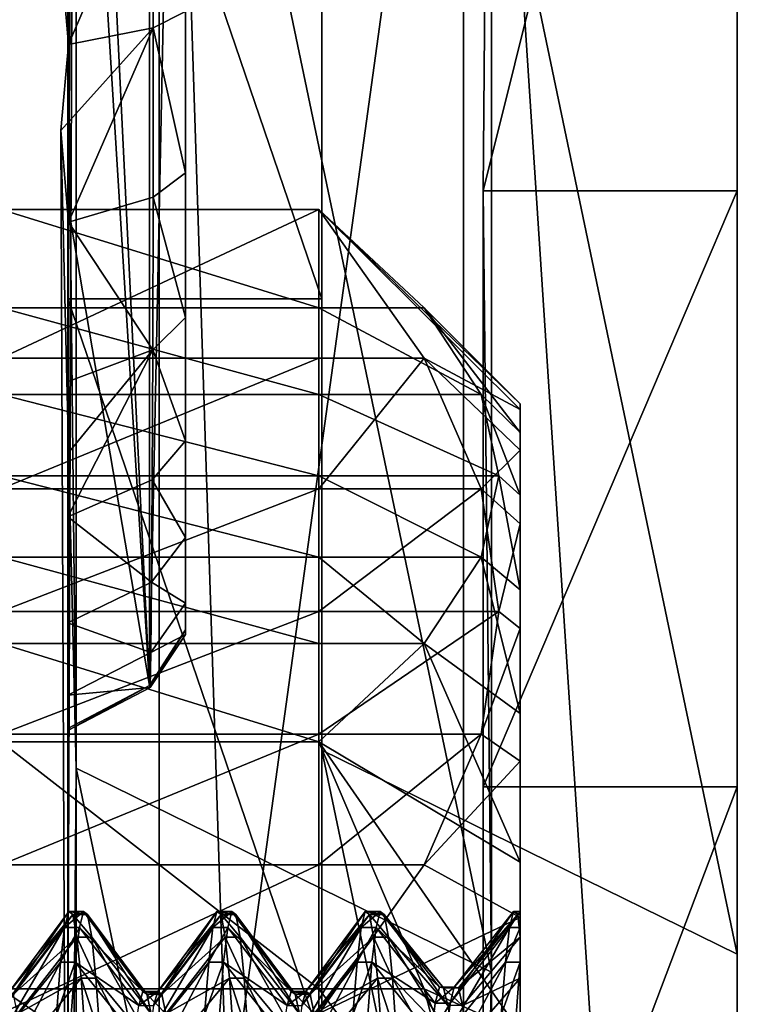
# Model space of a CAD drawing. Extents: x -0.07 to 0.068, y -0.075 to 0.039.
# Drawn here: x -0.065 to -0.062, y -0.004 to 0 of the extents above; entities that cross this region are included whole.
import ezdxf

# ---------------------------------------------------------------- set-up
doc = ezdxf.new("R2010")
doc.units = 0
doc.header["$MEASUREMENT"] = 0
doc.layers.get('0').update_dxf_attribs({"linetype": 'CONTINUOUS'})

msp = doc.modelspace()

# ---------------------------------------------------------------- linework, layer by layer
for points in [[(-0.0678391, -0.0289442, 0.023465), (-0.0678391, 0.0120327, 0.1185621), (-0.0622081, 0.0119076, 0.1182716)], [(-0.0678391, -0.0289442, 0.023465), (-0.0622081, 0.0119076, 0.1182716), (-0.0622081, -0.028819, 0.0237554)], [(-0.0640512, 0.0099434, 0.0008587), (-0.0640512, 0.0023322, -0.0013387), (-0.0640512, -0.0008475, 0.0096748)], [(-0.0640512, 0.0099434, 0.0008587), (-0.0640512, -0.0008475, 0.0096748), (-0.0640512, 0.0067637, 0.0118722)], [(-0.0640512, 0.0080155, 0.0360968), (-0.0640512, 0.0004043, 0.0338994), (-0.0640512, -0.0027754, 0.0449129)], [(-0.0640512, 0.0080155, 0.0360968), (-0.0640512, -0.0027754, 0.0449129), (-0.0640512, 0.0048358, 0.0471103)], [(-0.0640512, 0.0067637, 0.0118722), (-0.0640512, -0.0008475, 0.0096748), (-0.0640512, -0.0040272, 0.0206884)], [(-0.0640512, 0.0067637, 0.0118722), (-0.0640512, -0.0040272, 0.0206884), (-0.0640512, 0.003584, 0.0228858)], [(-0.0658473, 0.0053165, 0.1199151), (-0.0658473, -0.0345404, 0.0274172), (-0.0647458, -0.0351918, 0.0277653)], [(-0.0658473, 0.0053165, 0.1199151), (-0.0647458, -0.0351918, 0.0277653), (-0.0647458, 0.0046161, 0.1201496)], [(-0.0646336, 0.0049816, 0.0040709), (-0.0647878, -0.0024993, 0.0295214), (-0.0647886, 0.004798, 0.0039165)], [(-0.0646336, 0.0049816, 0.0040709), (-0.0646336, -0.0022619, 0.0294665), (-0.0647878, -0.0024993, 0.0295214)], [(-0.0646336, -0.0022818, 0.0303335), (-0.0646336, -0.0022619, 0.0294665), (-0.0646336, 0.0049816, 0.0040709)], [(-0.0646336, -0.0018677, 0.0319876), (-0.0646336, -0.0022818, 0.0303335), (-0.0646336, 0.0049816, 0.0040709)], [(-0.0646336, 0.0003786, 0.0339884), (-0.0646336, -0.0018677, 0.0319876), (-0.0646336, 0.0049816, 0.0040709)], [(-0.0640512, 0.0048358, 0.0471103), (-0.0640512, -0.0027754, 0.0449129), (-0.0622783, -0.0036463, 0.0479295)], [(-0.0640512, 0.0048358, 0.0471103), (-0.0622783, -0.0036463, 0.0479295), (-0.0622783, 0.0039649, 0.0501269)], [(-0.0651358, 0.0046657, 0.0037902), (-0.0647886, 0.004798, 0.0039165), (-0.0647878, -0.0024993, 0.0295214)], [(-0.0651002, 0.0047594, 0.0473752), (-0.065134, 0.0002387, 0.0344732), (-0.0651664, 0.0006181, 0.0345613)], [(-0.0651002, 0.0047594, 0.0473752), (-0.0651002, -0.0028518, 0.0451778), (-0.065134, 0.0002387, 0.0344732)], [(-0.0651002, 0.0047594, 0.0473752), (-0.0633273, 0.0038885, 0.0503918), (-0.0633273, -0.0037227, 0.0481944)], [(-0.0651002, 0.0047594, 0.0473752), (-0.0633273, -0.0037227, 0.0481944), (-0.0651002, -0.0028518, 0.0451778)], [(-0.065111, 0.002708, 0.0107009), (-0.0651358, 0.0046657, 0.0037902), (-0.0647878, -0.0024993, 0.0295214)], [(-0.0647458, 0.0046161, 0.1201496), (-0.0647458, -0.0351918, 0.0277653), (-0.0634464, -0.0354003, 0.0279346)], [(-0.0647458, 0.0046161, 0.1201496), (-0.0634464, -0.0354003, 0.0279346), (-0.0634464, 0.0043499, 0.1201848)], [(-0.0634464, 0.0043499, 0.1201848), (-0.0634464, -0.0354003, 0.0279346), (-0.0608504, -0.0353426, 0.0280685)], [(-0.0634464, 0.0043499, 0.1201848), (-0.0608504, -0.0353426, 0.0280685), (-0.0608504, 0.0042922, 0.1200509)], [(-0.0622783, 0.0039649, 0.0501269), (-0.0622783, -0.0003865, 0.0651992), (-0.0633629, -0.0003865, 0.0651992)], [(-0.0622783, 0.0039649, 0.0501269), (-0.0633629, -0.0003865, 0.0651992), (-0.0633273, 0.0038885, 0.0503918)], [(-0.0622783, -0.0003865, 0.0651992), (-0.0622783, 0.0039649, 0.0501269), (-0.0622783, -0.0036463, 0.0479295)], [(-0.0633273, -0.0037227, 0.0481944), (-0.0633273, 0.0038885, 0.0503918), (-0.0633629, -0.0003865, 0.0651992)], [(-0.0640512, 0.003584, 0.0228858), (-0.0640512, -0.0040272, 0.0206884), (-0.0640512, -0.0072069, 0.031702)], [(-0.0640512, 0.003584, 0.0228858), (-0.0640512, -0.0072069, 0.031702), (-0.0640512, 0.0004043, 0.0338994)], [(-0.0647878, -0.0024993, 0.0295214), (-0.0651358, -0.000445, 0.0217226), (-0.065111, 0.002708, 0.0107009)], [(-0.065111, 0.002708, 0.0107009), (-0.0651358, -0.0008475, 0.0096748), (-0.0651358, 0.0023322, -0.0013387)], [(-0.065111, 0.002708, 0.0107009), (-0.0651358, -0.000445, 0.0217226), (-0.0651358, -0.0040272, 0.0206884)], [(-0.065111, 0.002708, 0.0107009), (-0.0651358, -0.0040272, 0.0206884), (-0.0651358, -0.0008475, 0.0096748)], [(-0.0640512, -0.0008475, 0.0096748), (-0.0640512, 0.0023322, -0.0013387), (-0.0651358, 0.0023322, -0.0013387)], [(-0.0640512, -0.0008475, 0.0096748), (-0.0651358, 0.0023322, -0.0013387), (-0.0651358, -0.0008475, 0.0096748)], [(-0.0647723, 0.0010817, 0.034359), (-0.0651664, 0.0006181, 0.0345613), (-0.065134, 0.0002387, 0.0344732)], [(-0.065134, 0.0002387, 0.0344732), (-0.0647719, 0.0003099, 0.0342264), (-0.0647723, 0.0010817, 0.034359)], [(-0.0646336, 0.0003786, 0.0339884), (-0.0647723, 0.0010817, 0.034359), (-0.0647719, 0.0003099, 0.0342264)], [(-0.0646336, -0.0003095, 0.0337025), (-0.0646336, 0.0003786, 0.0339884), (-0.0647719, 0.0003099, 0.0342264)], [(-0.0646336, 0.0003786, 0.0339884), (-0.0646336, -0.0003095, 0.0337025), (-0.0646336, -0.0009282, 0.0332642)], [(-0.0646336, 0.0003786, 0.0339884), (-0.0646336, -0.0009282, 0.0332642), (-0.0646336, -0.0018677, 0.0319876)], [(-0.0640512, 0.0004043, 0.0338994), (-0.0640512, -0.0072069, 0.031702), (-0.0640512, -0.0103866, 0.0427155)], [(-0.0640512, 0.0004043, 0.0338994), (-0.0640512, -0.0103866, 0.0427155), (-0.0640512, -0.0027754, 0.0449129)], [(-0.0647719, 0.0003099, 0.0342264), (-0.065134, 0.0002387, 0.0344732), (-0.0651664, -0.0001293, 0.0343455)], [(-0.0647719, 0.0003099, 0.0342264), (-0.0651664, -0.0001293, 0.0343455), (-0.0651343, -0.0005199, 0.0341592)], [(-0.0651343, -0.0005199, 0.0341592), (-0.0647723, -0.0004138, 0.0339273), (-0.0647719, 0.0003099, 0.0342264)], [(-0.0646336, -0.0003095, 0.0337025), (-0.0647719, 0.0003099, 0.0342264), (-0.0647723, -0.0004138, 0.0339273)], [(-0.0651664, -0.0001293, 0.0343455), (-0.065134, 0.0002387, 0.0344732), (-0.0651002, -0.0028518, 0.0451778)], [(-0.0651358, -0.0072069, 0.031702), (-0.0651343, -0.0005199, 0.0341592), (-0.0651664, -0.0001293, 0.0343455)], [(-0.0651664, -0.0001293, 0.0343455), (-0.0651002, -0.0028518, 0.0451778), (-0.0651358, -0.0072069, 0.031702)], [(-0.0646336, -0.0009282, 0.0332642), (-0.0646336, -0.0003095, 0.0337025), (-0.0647723, -0.0004138, 0.0339273)], [(-0.0647737, -0.0010652, 0.0334707), (-0.0647723, -0.0004138, 0.0339273), (-0.0651343, -0.0005199, 0.0341592)], [(-0.0646336, -0.0009282, 0.0332642), (-0.0647723, -0.0004138, 0.0339273), (-0.0647737, -0.0010652, 0.0334707)], [(-0.0633629, -0.0003865, 0.0651992), (-0.0633629, -0.0029318, 0.0660863), (-0.0633629, -0.005332, 0.0665047)], [(-0.0633273, -0.0037227, 0.0481944), (-0.0633629, -0.0003865, 0.0651992), (-0.0633629, -0.005332, 0.0665047)], [(-0.0622783, -0.0003865, 0.0651992), (-0.0622783, -0.0029318, 0.0660863), (-0.0633629, -0.0029318, 0.0660863)], [(-0.0622783, -0.0003865, 0.0651992), (-0.0633629, -0.0029318, 0.0660863), (-0.0633629, -0.0003865, 0.0651992)], [(-0.0622783, -0.0053321, 0.0665047), (-0.0622783, -0.0029318, 0.0660863), (-0.0622783, -0.0003865, 0.0651992)], [(-0.0622783, -0.0003865, 0.0651992), (-0.0622783, -0.0036463, 0.0479295), (-0.0622783, -0.0079619, 0.0644483)], [(-0.0622783, -0.0079619, 0.0644483), (-0.0622783, -0.0053321, 0.0665047), (-0.0622783, -0.0003865, 0.0651992)], [(-0.0647878, -0.0024993, 0.0295214), (-0.0651358, -0.0026829, 0.0295753), (-0.0651358, -0.000445, 0.0217226)], [(-0.0651358, -0.0040272, 0.0206884), (-0.0651358, -0.000445, 0.0217226), (-0.0651358, -0.0026829, 0.0295753)], [(-0.064065, -0.0008868, 0.0563763), (-0.0654212, -0.0008868, 0.0563763), (-0.0654212, -0.0004667, 0.0573514)], [(-0.064065, -0.0008868, 0.0563763), (-0.0654212, -0.0004667, 0.0573514), (-0.064065, -0.0004667, 0.0573514)], [(-0.064065, -0.0004667, 0.0573514), (-0.0654212, -0.0004667, 0.0573514), (-0.0654212, -0.001101, 0.0582028)], [(-0.064065, -0.0004667, 0.0573514), (-0.0654212, -0.001101, 0.0582028), (-0.064065, -0.001101, 0.0582028)], [(-0.0632047, -0.001296, 0.0563999), (-0.0636145, -0.0008868, 0.0563763), (-0.064065, -0.0004667, 0.0573514)], [(-0.0632047, -0.001296, 0.0563999), (-0.064065, -0.0004667, 0.0573514), (-0.0632047, -0.0013211, 0.0572511)], [(-0.0636145, -0.0008868, 0.0563763), (-0.064065, -0.0008868, 0.0563763), (-0.064065, -0.0004667, 0.0573514)], [(-0.0632047, -0.0013211, 0.0572511), (-0.064065, -0.0004667, 0.0573514), (-0.0636145, -0.001101, 0.0582028)], [(-0.064065, -0.0004667, 0.0573514), (-0.064065, -0.001101, 0.0582028), (-0.0636145, -0.001101, 0.0582028)], [(-0.0651358, -0.0072069, 0.031702), (-0.0651351, -0.001201, 0.0336806), (-0.0651343, -0.0005199, 0.0341592)], [(-0.0647737, -0.0010652, 0.0334707), (-0.0651343, -0.0005199, 0.0341592), (-0.0651351, -0.001201, 0.0336806)], [(-0.0640512, -0.0040272, 0.0206884), (-0.0640512, -0.0008475, 0.0096748), (-0.0651358, -0.0008475, 0.0096748)], [(-0.0640512, -0.0040272, 0.0206884), (-0.0651358, -0.0008475, 0.0096748), (-0.0651358, -0.0040272, 0.0206884)], [(-0.064065, -0.0012563, 0.0555188), (-0.0654212, -0.0012563, 0.0555188), (-0.0654212, -0.0008868, 0.0563763)], [(-0.064065, -0.0012563, 0.0555188), (-0.0654212, -0.0008868, 0.0563763), (-0.064065, -0.0008868, 0.0563763)], [(-0.0633719, -0.0012563, 0.0555188), (-0.064065, -0.0012563, 0.0555188), (-0.064065, -0.0008868, 0.0563763)], [(-0.0633719, -0.0012563, 0.0555188), (-0.064065, -0.0008868, 0.0563763), (-0.0636145, -0.0008868, 0.0563763)], [(-0.0632047, -0.001419, 0.0555573), (-0.0633719, -0.0012563, 0.0555188), (-0.0636145, -0.0008868, 0.0563763)], [(-0.0632047, -0.001419, 0.0555573), (-0.0636145, -0.0008868, 0.0563763), (-0.0632047, -0.001296, 0.0563999)], [(-0.0646336, -0.0014548, 0.0326863), (-0.0646336, -0.0009282, 0.0332642), (-0.0647737, -0.0010652, 0.0334707)], [(-0.0646336, -0.0009282, 0.0332642), (-0.0646336, -0.0014548, 0.0326863), (-0.0646336, -0.0018677, 0.0319876)], [(-0.0651358, -0.0017793, 0.0330527), (-0.064776, -0.0016208, 0.0328704), (-0.0647737, -0.0010652, 0.0334707)], [(-0.0647737, -0.0010652, 0.0334707), (-0.0651351, -0.001201, 0.0336806), (-0.0651358, -0.0015083, 0.0333472)], [(-0.0647737, -0.0010652, 0.0334707), (-0.0651358, -0.0015083, 0.0333472), (-0.0651358, -0.0017793, 0.0330527)], [(-0.0646336, -0.0014548, 0.0326863), (-0.0647737, -0.0010652, 0.0334707), (-0.064776, -0.0016208, 0.0328704)], [(-0.064065, -0.001101, 0.0582028), (-0.0654212, -0.001101, 0.0582028), (-0.0654212, -0.0016589, 0.0589515)], [(-0.064065, -0.001101, 0.0582028), (-0.0654212, -0.0016589, 0.0589515), (-0.064065, -0.0016589, 0.0589515)], [(-0.0636145, -0.001101, 0.0582028), (-0.064065, -0.001101, 0.0582028), (-0.064065, -0.0016589, 0.0589515)], [(-0.0636145, -0.001101, 0.0582028), (-0.064065, -0.0016589, 0.0589515), (-0.0633719, -0.0016589, 0.0589515)], [(-0.0632047, -0.0014936, 0.0580851), (-0.0636145, -0.001101, 0.0582028), (-0.0633719, -0.0016589, 0.0589515)], [(-0.0632047, -0.0013211, 0.0572511), (-0.0636145, -0.001101, 0.0582028), (-0.0632047, -0.0014936, 0.0580851)], [(-0.0651358, -0.0072069, 0.031702), (-0.0651358, -0.0015083, 0.0333472), (-0.0651351, -0.001201, 0.0336806)], [(-0.064065, -0.0016035, 0.054713), (-0.0654212, -0.0016035, 0.054713), (-0.0654212, -0.0012563, 0.0555188)], [(-0.064065, -0.0016035, 0.054713), (-0.0654212, -0.0012563, 0.0555188), (-0.064065, -0.0012563, 0.0555188)], [(-0.0632952, -0.0016035, 0.054713), (-0.064065, -0.0016035, 0.054713), (-0.064065, -0.0012563, 0.0555188)], [(-0.0632952, -0.0016035, 0.054713), (-0.064065, -0.0012563, 0.0555188), (-0.0633719, -0.0012563, 0.0555188)], [(-0.0632047, -0.0016866, 0.0547488), (-0.0632952, -0.0016035, 0.054713), (-0.0633719, -0.0012563, 0.0555188)], [(-0.0632047, -0.0016866, 0.0547488), (-0.0633719, -0.0012563, 0.0555188), (-0.0632047, -0.001419, 0.0555573)], [(-0.0632047, -0.003532, 0.0560572), (-0.0632047, -0.001419, 0.0555573), (-0.0632047, -0.001296, 0.0563999)], [(-0.0632047, -0.003532, 0.0560572), (-0.0632047, -0.001296, 0.0563999), (-0.0632047, -0.0034636, 0.0565253)], [(-0.0632047, -0.0034636, 0.0565253), (-0.0632047, -0.001296, 0.0563999), (-0.0632047, -0.0013211, 0.0572511)], [(-0.0632047, -0.0034636, 0.0565253), (-0.0632047, -0.0013211, 0.0572511), (-0.0632047, -0.0034776, 0.0569982)], [(-0.0632047, -0.0034776, 0.0569982), (-0.0632047, -0.0013211, 0.0572511), (-0.0632047, -0.0014936, 0.0580851)], [(-0.0632047, -0.0036806, 0.0556081), (-0.0632047, -0.0016866, 0.0547488), (-0.0632047, -0.001419, 0.0555573)], [(-0.0632047, -0.0036806, 0.0556081), (-0.0632047, -0.001419, 0.0555573), (-0.0632047, -0.003532, 0.0560572)], [(-0.0646336, -0.0018677, 0.0319876), (-0.0646336, -0.0014548, 0.0326863), (-0.064776, -0.0016208, 0.0328704)], [(-0.0651358, -0.0017793, 0.0330527), (-0.0651358, -0.0015083, 0.0333472), (-0.0651358, -0.0072069, 0.031702)], [(-0.0632047, -0.0014936, 0.0580851), (-0.0633719, -0.0016589, 0.0589515), (-0.0632047, -0.0018083, 0.0588764)], [(-0.0632047, -0.0035734, 0.0574615), (-0.0632047, -0.0014936, 0.0580851), (-0.0632047, -0.0018083, 0.0588764)], [(-0.0632047, -0.0034776, 0.0569982), (-0.0632047, -0.0014936, 0.0580851), (-0.0632047, -0.0035734, 0.0574615)], [(-0.064065, -0.0019507, 0.0539073), (-0.0654212, -0.0019507, 0.0539073), (-0.0654212, -0.0016035, 0.054713)], [(-0.064065, -0.0019507, 0.0539073), (-0.0654212, -0.0016035, 0.054713), (-0.064065, -0.0016035, 0.054713)], [(-0.0647789, -0.0020583, 0.0321458), (-0.064776, -0.0016208, 0.0328704), (-0.0651358, -0.0017793, 0.0330527)], [(-0.0646336, -0.0018677, 0.0319876), (-0.064776, -0.0016208, 0.0328704), (-0.0647789, -0.0020583, 0.0321458)], [(-0.0633719, -0.0019507, 0.0539073), (-0.064065, -0.0019507, 0.0539073), (-0.064065, -0.0016035, 0.054713)], [(-0.0633719, -0.0019507, 0.0539073), (-0.064065, -0.0016035, 0.054713), (-0.0632952, -0.0016035, 0.054713)], [(-0.0632047, -0.0020905, 0.0539991), (-0.0633719, -0.0019507, 0.0539073), (-0.0632952, -0.0016035, 0.054713)], [(-0.0632047, -0.0020905, 0.0539991), (-0.0632952, -0.0016035, 0.054713), (-0.0632047, -0.0016866, 0.0547488)], [(-0.064065, -0.0016589, 0.0589515), (-0.0654212, -0.0016589, 0.0589515), (-0.0654212, -0.0021831, 0.059655)], [(-0.064065, -0.0016589, 0.0589515), (-0.0654212, -0.0021831, 0.059655), (-0.064065, -0.0021831, 0.059655)], [(-0.0633719, -0.0016589, 0.0589515), (-0.064065, -0.0016589, 0.0589515), (-0.064065, -0.0021831, 0.059655)], [(-0.0633719, -0.0016589, 0.0589515), (-0.064065, -0.0021831, 0.059655), (-0.0632952, -0.0021831, 0.059655)], [(-0.0632047, -0.0018083, 0.0588764), (-0.0633719, -0.0016589, 0.0589515), (-0.0632952, -0.0021831, 0.059655)], [(-0.0632047, -0.003905, 0.0551915), (-0.0632047, -0.0020905, 0.0539991), (-0.0632047, -0.0016866, 0.0547488)], [(-0.0632047, -0.003905, 0.0551915), (-0.0632047, -0.0016866, 0.0547488), (-0.0632047, -0.0036806, 0.0556081)], [(-0.0647789, -0.0020583, 0.0321458), (-0.0651358, -0.0017793, 0.0330527), (-0.0651358, -0.0022318, 0.0322973)], [(-0.0651358, -0.0022318, 0.0322973), (-0.0651358, -0.0017793, 0.0330527), (-0.0651358, -0.0072069, 0.031702)], [(-0.0632047, -0.0018083, 0.0588764), (-0.0632952, -0.0021831, 0.059655), (-0.0632047, -0.0022556, 0.059601)], [(-0.0632047, -0.0037483, 0.0579011), (-0.0632047, -0.0018083, 0.0588764), (-0.0632047, -0.0022556, 0.059601)], [(-0.0632047, -0.0035734, 0.0574615), (-0.0632047, -0.0018083, 0.0588764), (-0.0632047, -0.0037483, 0.0579011)], [(-0.0646336, -0.002148, 0.0311931), (-0.0646336, -0.0018677, 0.0319876), (-0.0647789, -0.0020583, 0.0321458)], [(-0.0646336, -0.0018677, 0.0319876), (-0.0646336, -0.002148, 0.0311931), (-0.0646336, -0.0022818, 0.0303335)], [(-0.064065, -0.0023202, 0.0530498), (-0.0654212, -0.0023202, 0.0530498), (-0.0654212, -0.0019507, 0.0539073)], [(-0.064065, -0.0023202, 0.0530498), (-0.0654212, -0.0019507, 0.0539073), (-0.064065, -0.0019507, 0.0539073)], [(-0.0636145, -0.0023202, 0.0530498), (-0.064065, -0.0023202, 0.0530498), (-0.064065, -0.0019507, 0.0539073)], [(-0.0636145, -0.0023202, 0.0530498), (-0.064065, -0.0019507, 0.0539073), (-0.0633719, -0.0019507, 0.0539073)], [(-0.0632047, -0.0026184, 0.0533309), (-0.0636145, -0.0023202, 0.0530498), (-0.0633719, -0.0019507, 0.0539073)], [(-0.0632047, -0.0026184, 0.0533309), (-0.0633719, -0.0019507, 0.0539073), (-0.0632047, -0.0020905, 0.0539991)], [(-0.0647821, -0.0023586, 0.0313224), (-0.0647789, -0.0020583, 0.0321458), (-0.0651358, -0.0022318, 0.0322973)], [(-0.0646336, -0.002148, 0.0311931), (-0.0647789, -0.0020583, 0.0321458), (-0.0647821, -0.0023586, 0.0313224)], [(-0.0632047, -0.0041983, 0.0548203), (-0.0632047, -0.0026184, 0.0533309), (-0.0632047, -0.0020905, 0.0539991)], [(-0.0632047, -0.0041983, 0.0548203), (-0.0632047, -0.0020905, 0.0539991), (-0.0632047, -0.003905, 0.0551915)], [(-0.064065, -0.0021831, 0.059655), (-0.0654212, -0.0021831, 0.059655), (-0.0654212, -0.0027073, 0.0603586)], [(-0.064065, -0.0021831, 0.059655), (-0.0654212, -0.0027073, 0.0603586), (-0.064065, -0.0027073, 0.0603586)], [(-0.0646336, -0.0022818, 0.0303335), (-0.0646336, -0.002148, 0.0311931), (-0.0647821, -0.0023586, 0.0313224)], [(-0.0632952, -0.0021831, 0.059655), (-0.064065, -0.0021831, 0.059655), (-0.064065, -0.0027073, 0.0603586)], [(-0.0632952, -0.0021831, 0.059655), (-0.064065, -0.0027073, 0.0603586), (-0.0633719, -0.0027073, 0.0603586)], [(-0.0632047, -0.0022556, 0.059601), (-0.0632952, -0.0021831, 0.059655), (-0.0633719, -0.0027073, 0.0603586)], [(-0.0647821, -0.0023586, 0.0313224), (-0.0651358, -0.0022318, 0.0322973), (-0.0651358, -0.0025403, 0.0314425)], [(-0.0651358, -0.0025403, 0.0314425), (-0.0651358, -0.0022318, 0.0322973), (-0.0651358, -0.0072069, 0.031702)], [(-0.0646336, -0.0022619, 0.0294665), (-0.0647853, -0.0025075, 0.0304309), (-0.0647878, -0.0024993, 0.0295214)], [(-0.0646336, -0.0022619, 0.0294665), (-0.0646336, -0.0022818, 0.0303335), (-0.0647853, -0.0025075, 0.0304309)], [(-0.0632047, -0.0022556, 0.059601), (-0.0633719, -0.0027073, 0.0603586), (-0.0632047, -0.002822, 0.0602369)], [(-0.0632047, -0.0037483, 0.0579011), (-0.0632047, -0.0022556, 0.059601), (-0.0632047, -0.0039968, 0.0583037)], [(-0.0632047, -0.0039968, 0.0583037), (-0.0632047, -0.0022556, 0.059601), (-0.0632047, -0.002822, 0.0602369)], [(-0.0646336, -0.0022818, 0.0303335), (-0.0647821, -0.0023586, 0.0313224), (-0.0647853, -0.0025075, 0.0304309)], [(-0.064065, -0.0027403, 0.0520747), (-0.0654212, -0.0027403, 0.0520747), (-0.0654212, -0.0023202, 0.0530498)], [(-0.064065, -0.0027403, 0.0520747), (-0.0654212, -0.0023202, 0.0530498), (-0.064065, -0.0023202, 0.0530498)], [(-0.0632047, -0.0032543, 0.0527645), (-0.064065, -0.0027403, 0.0520747), (-0.0636145, -0.0023202, 0.0530498)], [(-0.064065, -0.0027403, 0.0520747), (-0.064065, -0.0023202, 0.0530498), (-0.0636145, -0.0023202, 0.0530498)], [(-0.0632047, -0.0032543, 0.0527645), (-0.0636145, -0.0023202, 0.0530498), (-0.0632047, -0.0026184, 0.0533309)], [(-0.0647853, -0.0025075, 0.0304309), (-0.0647821, -0.0023586, 0.0313224), (-0.0651358, -0.0025403, 0.0314425)], [(-0.0647878, -0.0024993, 0.0295214), (-0.0647853, -0.0025075, 0.0304309), (-0.0651358, -0.0026918, 0.0305201)], [(-0.0647878, -0.0024993, 0.0295214), (-0.0651358, -0.0026918, 0.0305201), (-0.0651358, -0.0026829, 0.0295753)], [(-0.0647853, -0.0025075, 0.0304309), (-0.0651358, -0.0025403, 0.0314425), (-0.0651358, -0.0026918, 0.0305201)], [(-0.0651358, -0.0026918, 0.0305201), (-0.0651358, -0.0025403, 0.0314425), (-0.0651358, -0.0072069, 0.031702)], [(-0.0632047, -0.0045516, 0.0545057), (-0.0632047, -0.0032543, 0.0527645), (-0.0632047, -0.0026184, 0.0533309)], [(-0.0632047, -0.0045516, 0.0545057), (-0.0632047, -0.0026184, 0.0533309), (-0.0632047, -0.0041983, 0.0548203)], [(-0.0651358, -0.0040272, 0.0206884), (-0.0651358, -0.0026829, 0.0295753), (-0.0651358, -0.0026918, 0.0305201)], [(-0.064065, -0.0027073, 0.0603586), (-0.0654212, -0.0027073, 0.0603586), (-0.0654212, -0.0032652, 0.0611073)], [(-0.064065, -0.0027073, 0.0603586), (-0.0654212, -0.0032652, 0.0611073), (-0.064065, -0.0032652, 0.0611073)], [(-0.0651358, -0.0072069, 0.031702), (-0.0651358, -0.0040272, 0.0206884), (-0.0651358, -0.0026918, 0.0305201)], [(-0.0633719, -0.0027073, 0.0603586), (-0.064065, -0.0027073, 0.0603586), (-0.064065, -0.0032652, 0.0611073)], [(-0.0633719, -0.0027073, 0.0603586), (-0.064065, -0.0032652, 0.0611073), (-0.0636145, -0.0032652, 0.0611073)], [(-0.0632047, -0.002822, 0.0602369), (-0.0633719, -0.0027073, 0.0603586), (-0.0636145, -0.0032652, 0.0611073)], [(-0.064065, -0.0037949, 0.051951), (-0.0654212, -0.0037949, 0.051951), (-0.0654212, -0.0027403, 0.0520747)], [(-0.064065, -0.0037949, 0.051951), (-0.0654212, -0.0027403, 0.0520747), (-0.064065, -0.0027403, 0.0520747)], [(-0.0632047, -0.0039789, 0.0523172), (-0.0636145, -0.0037949, 0.051951), (-0.064065, -0.0027403, 0.0520747)], [(-0.0632047, -0.0039789, 0.0523172), (-0.064065, -0.0027403, 0.0520747), (-0.0632047, -0.0032543, 0.0527645)], [(-0.0636145, -0.0037949, 0.051951), (-0.064065, -0.0037949, 0.051951), (-0.064065, -0.0027403, 0.0520747)], [(-0.0640512, -0.0027754, 0.0449129), (-0.0640512, -0.0103866, 0.0427155), (-0.0622783, -0.0112575, 0.0457321)], [(-0.0640512, -0.0027754, 0.0449129), (-0.0622783, -0.0112575, 0.0457321), (-0.0622783, -0.0036463, 0.0479295)], [(-0.0651002, -0.0028518, 0.0451778), (-0.0651002, -0.010463, 0.0429804), (-0.0651358, -0.0072069, 0.031702)], [(-0.0651002, -0.0028518, 0.0451778), (-0.0633273, -0.0037227, 0.0481944), (-0.0633273, -0.0113339, 0.045997)], [(-0.0651002, -0.0028518, 0.0451778), (-0.0633273, -0.0113339, 0.045997), (-0.0651002, -0.010463, 0.0429804)], [(-0.0632047, -0.002822, 0.0602369), (-0.0636145, -0.0032652, 0.0611073), (-0.0632047, -0.0034902, 0.0607648)], [(-0.0632047, -0.0039968, 0.0583037), (-0.0632047, -0.002822, 0.0602369), (-0.0632047, -0.0043114, 0.058657)], [(-0.0632047, -0.0043114, 0.058657), (-0.0632047, -0.002822, 0.0602369), (-0.0632047, -0.0034902, 0.0607648)], [(-0.0633629, -0.0029318, 0.0660863), (-0.0633629, -0.0057992, 0.0665523), (-0.0633629, -0.005332, 0.0665047)], [(-0.0622783, -0.0029318, 0.0660863), (-0.0622783, -0.0057992, 0.0665523), (-0.0633629, -0.0057992, 0.0665523)], [(-0.0622783, -0.0029318, 0.0660863), (-0.0633629, -0.0057992, 0.0665523), (-0.0633629, -0.0029318, 0.0660863)], [(-0.0622783, -0.0029318, 0.0660863), (-0.0622783, -0.0053321, 0.0665047), (-0.0622783, -0.0057992, 0.0665523)], [(-0.064065, -0.0032652, 0.0611073), (-0.0654212, -0.0032652, 0.0611073), (-0.0654212, -0.0038995, 0.0619587)], [(-0.064065, -0.0032652, 0.0611073), (-0.0654212, -0.0038995, 0.0619587), (-0.064065, -0.0038995, 0.0619587)], [(-0.0632047, -0.0034902, 0.0607648), (-0.0636145, -0.0032652, 0.0611073), (-0.064065, -0.0038995, 0.0619587)], [(-0.0636145, -0.0032652, 0.0611073), (-0.064065, -0.0032652, 0.0611073), (-0.064065, -0.0038995, 0.0619587)], [(-0.0632047, -0.0049542, 0.0542571), (-0.0632047, -0.0039789, 0.0523172), (-0.0632047, -0.0032543, 0.0527645)], [(-0.0632047, -0.0049542, 0.0542571), (-0.0632047, -0.0032543, 0.0527645), (-0.0632047, -0.0045516, 0.0545057)], [(-0.0651327, -0.0034636, 0.0565253), (-0.0653861, -0.0038058, 0.0565451), (-0.0654037, -0.0038656, 0.0561361)], [(-0.0651327, -0.0034636, 0.0565253), (-0.0654037, -0.0038656, 0.0561361), (-0.0651503, -0.003532, 0.0560572)], [(-0.0651152, -0.0034776, 0.0569982), (-0.0653861, -0.0038058, 0.0565451), (-0.0651327, -0.0034636, 0.0565253)], [(-0.0651152, -0.0034776, 0.0569982), (-0.0653685, -0.003818, 0.0569583), (-0.0653861, -0.0038058, 0.0565451)], [(-0.0650976, -0.0035734, 0.0574615), (-0.0653685, -0.003818, 0.0569583), (-0.0651152, -0.0034776, 0.0569982)], [(-0.0650694, -0.0034636, 0.0565253), (-0.0651327, -0.0034636, 0.0565253), (-0.0651503, -0.003532, 0.0560572)], [(-0.0650694, -0.0034636, 0.0565253), (-0.0651503, -0.003532, 0.0560572), (-0.065087, -0.003532, 0.0560572)], [(-0.0650518, -0.0034776, 0.0569982), (-0.0651152, -0.0034776, 0.0569982), (-0.0651327, -0.0034636, 0.0565253)], [(-0.0650518, -0.0034776, 0.0569982), (-0.0651327, -0.0034636, 0.0565253), (-0.0650694, -0.0034636, 0.0565253)], [(-0.0650342, -0.0035734, 0.0574615), (-0.0650976, -0.0035734, 0.0574615), (-0.0651152, -0.0034776, 0.0569982)], [(-0.0650342, -0.0035734, 0.0574615), (-0.0651152, -0.0034776, 0.0569982), (-0.0650518, -0.0034776, 0.0569982)], [(-0.0648161, -0.0038058, 0.0565451), (-0.0650694, -0.0034636, 0.0565253), (-0.065087, -0.003532, 0.0560572)], [(-0.0647985, -0.003818, 0.0569583), (-0.0650518, -0.0034776, 0.0569982), (-0.0650694, -0.0034636, 0.0565253)], [(-0.0647985, -0.003818, 0.0569583), (-0.0650694, -0.0034636, 0.0565253), (-0.0648161, -0.0038058, 0.0565451)], [(-0.0647809, -0.0039018, 0.0573631), (-0.0650342, -0.0035734, 0.0574615), (-0.0650518, -0.0034776, 0.0569982)], [(-0.0647809, -0.0039018, 0.0573631), (-0.0650518, -0.0034776, 0.0569982), (-0.0647985, -0.003818, 0.0569583)], [(-0.0644995, -0.0034636, 0.0565253), (-0.0647528, -0.0038058, 0.0565451), (-0.0647704, -0.0038656, 0.0561361)], [(-0.0644995, -0.0034636, 0.0565253), (-0.0647704, -0.0038656, 0.0561361), (-0.064517, -0.003532, 0.0560572)], [(-0.0644819, -0.0034776, 0.0569982), (-0.0647528, -0.0038058, 0.0565451), (-0.0644995, -0.0034636, 0.0565253)], [(-0.0644819, -0.0034776, 0.0569982), (-0.0647352, -0.003818, 0.0569583), (-0.0647528, -0.0038058, 0.0565451)], [(-0.0644643, -0.0035734, 0.0574615), (-0.0647352, -0.003818, 0.0569583), (-0.0644819, -0.0034776, 0.0569982)], [(-0.0644361, -0.0034636, 0.0565253), (-0.0644995, -0.0034636, 0.0565253), (-0.064517, -0.003532, 0.0560572)], [(-0.0644361, -0.0034636, 0.0565253), (-0.064517, -0.003532, 0.0560572), (-0.0644537, -0.003532, 0.0560572)], [(-0.0644185, -0.0034776, 0.0569982), (-0.0644819, -0.0034776, 0.0569982), (-0.0644995, -0.0034636, 0.0565253)], [(-0.0644185, -0.0034776, 0.0569982), (-0.0644995, -0.0034636, 0.0565253), (-0.0644361, -0.0034636, 0.0565253)], [(-0.0644009, -0.0035734, 0.0574615), (-0.0644643, -0.0035734, 0.0574615), (-0.0644819, -0.0034776, 0.0569982)], [(-0.0644009, -0.0035734, 0.0574615), (-0.0644819, -0.0034776, 0.0569982), (-0.0644185, -0.0034776, 0.0569982)], [(-0.0641828, -0.0038058, 0.0565451), (-0.0644361, -0.0034636, 0.0565253), (-0.0644537, -0.003532, 0.0560572)], [(-0.0641652, -0.003818, 0.0569583), (-0.0644185, -0.0034776, 0.0569982), (-0.0644361, -0.0034636, 0.0565253)], [(-0.0641652, -0.003818, 0.0569583), (-0.0644361, -0.0034636, 0.0565253), (-0.0641828, -0.0038058, 0.0565451)], [(-0.0641476, -0.0039018, 0.0573631), (-0.0644009, -0.0035734, 0.0574615), (-0.0644185, -0.0034776, 0.0569982)], [(-0.0641476, -0.0039018, 0.0573631), (-0.0644185, -0.0034776, 0.0569982), (-0.0641652, -0.003818, 0.0569583)], [(-0.0638662, -0.0034636, 0.0565253), (-0.0641195, -0.0038058, 0.0565451), (-0.0641371, -0.0038656, 0.0561361)], [(-0.0638662, -0.0034636, 0.0565253), (-0.0641371, -0.0038656, 0.0561361), (-0.0638838, -0.003532, 0.0560572)], [(-0.0638486, -0.0034776, 0.0569982), (-0.0641195, -0.0038058, 0.0565451), (-0.0638662, -0.0034636, 0.0565253)], [(-0.0638486, -0.0034776, 0.0569982), (-0.0641019, -0.003818, 0.0569583), (-0.0641195, -0.0038058, 0.0565451)], [(-0.063831, -0.0035734, 0.0574615), (-0.0641019, -0.003818, 0.0569583), (-0.0638486, -0.0034776, 0.0569982)], [(-0.0638028, -0.0034636, 0.0565253), (-0.0638662, -0.0034636, 0.0565253), (-0.0638838, -0.003532, 0.0560572)], [(-0.0638028, -0.0034636, 0.0565253), (-0.0638838, -0.003532, 0.0560572), (-0.0638204, -0.003532, 0.0560572)], [(-0.0637852, -0.0034776, 0.0569982), (-0.0638486, -0.0034776, 0.0569982), (-0.0638662, -0.0034636, 0.0565253)], [(-0.0637852, -0.0034776, 0.0569982), (-0.0638662, -0.0034636, 0.0565253), (-0.0638028, -0.0034636, 0.0565253)], [(-0.0637676, -0.0035734, 0.0574615), (-0.063831, -0.0035734, 0.0574615), (-0.0638486, -0.0034776, 0.0569982)], [(-0.0637676, -0.0035734, 0.0574615), (-0.0638486, -0.0034776, 0.0569982), (-0.0637852, -0.0034776, 0.0569982)], [(-0.0635495, -0.0037868, 0.056544), (-0.0638028, -0.0034636, 0.0565253), (-0.0638204, -0.003532, 0.0560572)], [(-0.0635319, -0.0037896, 0.0569616), (-0.0637852, -0.0034776, 0.0569982), (-0.0638028, -0.0034636, 0.0565253)], [(-0.0635319, -0.0037896, 0.0569616), (-0.0638028, -0.0034636, 0.0565253), (-0.0635495, -0.0037868, 0.056544)], [(-0.0635143, -0.0038653, 0.057374), (-0.0637676, -0.0035734, 0.0574615), (-0.0637852, -0.0034776, 0.0569982)], [(-0.0635143, -0.0038653, 0.057374), (-0.0637852, -0.0034776, 0.0569982), (-0.0635319, -0.0037896, 0.0569616)], [(-0.0632329, -0.0034636, 0.0565253), (-0.0634862, -0.0037868, 0.056544), (-0.0635038, -0.0038563, 0.0561339)], [(-0.0632329, -0.0034636, 0.0565253), (-0.0635038, -0.0038563, 0.0561339), (-0.0632505, -0.003532, 0.0560572)], [(-0.0632153, -0.0034776, 0.0569982), (-0.0634862, -0.0037868, 0.056544), (-0.0632329, -0.0034636, 0.0565253)], [(-0.0632153, -0.0034776, 0.0569982), (-0.0634686, -0.0037896, 0.0569616), (-0.0634862, -0.0037868, 0.056544)], [(-0.0632047, -0.0035734, 0.0574615), (-0.0634686, -0.0037896, 0.0569616), (-0.0632153, -0.0034776, 0.0569982)], [(-0.0632047, -0.0034636, 0.0565253), (-0.0632329, -0.0034636, 0.0565253), (-0.0632505, -0.003532, 0.0560572)], [(-0.0632047, -0.0034636, 0.0565253), (-0.0632505, -0.003532, 0.0560572), (-0.0632047, -0.003532, 0.0560572)], [(-0.0632047, -0.0034776, 0.0569982), (-0.0632153, -0.0034776, 0.0569982), (-0.0632329, -0.0034636, 0.0565253)], [(-0.0632047, -0.0034776, 0.0569982), (-0.0632329, -0.0034636, 0.0565253), (-0.0632047, -0.0034636, 0.0565253)], [(-0.0632047, -0.0035734, 0.0574615), (-0.0632153, -0.0034776, 0.0569982), (-0.0632047, -0.0034776, 0.0569982)], [(-0.0651503, -0.003532, 0.0560572), (-0.0654037, -0.0038656, 0.0561361), (-0.0654212, -0.0039954, 0.0557437)], [(-0.0651503, -0.003532, 0.0560572), (-0.0654212, -0.0039954, 0.0557437), (-0.0651679, -0.0036806, 0.0556081)], [(-0.065087, -0.003532, 0.0560572), (-0.0651503, -0.003532, 0.0560572), (-0.0651679, -0.0036806, 0.0556081)], [(-0.065087, -0.003532, 0.0560572), (-0.0651679, -0.0036806, 0.0556081), (-0.0651046, -0.0036806, 0.0556081)], [(-0.0648337, -0.0038656, 0.0561361), (-0.065087, -0.003532, 0.0560572), (-0.0651046, -0.0036806, 0.0556081)], [(-0.0648161, -0.0038058, 0.0565451), (-0.065087, -0.003532, 0.0560572), (-0.0648337, -0.0038656, 0.0561361)], [(-0.064517, -0.003532, 0.0560572), (-0.0647704, -0.0038656, 0.0561361), (-0.064788, -0.0039954, 0.0557437)], [(-0.064517, -0.003532, 0.0560572), (-0.064788, -0.0039954, 0.0557437), (-0.0645346, -0.0036806, 0.0556081)], [(-0.0644537, -0.003532, 0.0560572), (-0.064517, -0.003532, 0.0560572), (-0.0645346, -0.0036806, 0.0556081)], [(-0.0644537, -0.003532, 0.0560572), (-0.0645346, -0.0036806, 0.0556081), (-0.0644713, -0.0036806, 0.0556081)], [(-0.0642004, -0.0038656, 0.0561361), (-0.0644537, -0.003532, 0.0560572), (-0.0644713, -0.0036806, 0.0556081)], [(-0.0641828, -0.0038058, 0.0565451), (-0.0644537, -0.003532, 0.0560572), (-0.0642004, -0.0038656, 0.0561361)], [(-0.0638838, -0.003532, 0.0560572), (-0.0641371, -0.0038656, 0.0561361), (-0.0641547, -0.0039954, 0.0557437)], [(-0.0638838, -0.003532, 0.0560572), (-0.0641547, -0.0039954, 0.0557437), (-0.0639013, -0.0036806, 0.0556081)], [(-0.0632047, -0.0034902, 0.0607648), (-0.064065, -0.0038995, 0.0619587), (-0.0632047, -0.0042399, 0.0611687)], [(-0.0638204, -0.003532, 0.0560572), (-0.0638838, -0.003532, 0.0560572), (-0.0639013, -0.0036806, 0.0556081)], [(-0.0638204, -0.003532, 0.0560572), (-0.0639013, -0.0036806, 0.0556081), (-0.063838, -0.0036806, 0.0556081)], [(-0.0635671, -0.0038563, 0.0561339), (-0.0638204, -0.003532, 0.0560572), (-0.063838, -0.0036806, 0.0556081)], [(-0.0635495, -0.0037868, 0.056544), (-0.0638204, -0.003532, 0.0560572), (-0.0635671, -0.0038563, 0.0561339)], [(-0.0632505, -0.003532, 0.0560572), (-0.0635038, -0.0038563, 0.0561339), (-0.0635214, -0.0039954, 0.0557437)], [(-0.0632505, -0.003532, 0.0560572), (-0.0635214, -0.0039954, 0.0557437), (-0.063268, -0.0036806, 0.0556081)], [(-0.0632047, -0.003532, 0.0560572), (-0.0632505, -0.003532, 0.0560572), (-0.063268, -0.0036806, 0.0556081)], [(-0.0632047, -0.003532, 0.0560572), (-0.063268, -0.0036806, 0.0556081), (-0.0632047, -0.0036806, 0.0556081)], [(-0.0632047, -0.0043114, 0.058657), (-0.0632047, -0.0034902, 0.0607648), (-0.0632047, -0.0046827, 0.0589503)], [(-0.0632047, -0.0046827, 0.0589503), (-0.0632047, -0.0034902, 0.0607648), (-0.0632047, -0.0042399, 0.0611687)], [(-0.0650976, -0.0035734, 0.0574615), (-0.0653509, -0.0039018, 0.0573631), (-0.0653685, -0.003818, 0.0569583)], [(-0.06508, -0.0037483, 0.0579011), (-0.0653509, -0.0039018, 0.0573631), (-0.0650976, -0.0035734, 0.0574615)], [(-0.0650166, -0.0037483, 0.0579011), (-0.06508, -0.0037483, 0.0579011), (-0.0650976, -0.0035734, 0.0574615)], [(-0.0650166, -0.0037483, 0.0579011), (-0.0650976, -0.0035734, 0.0574615), (-0.0650342, -0.0035734, 0.0574615)], [(-0.0647633, -0.0040545, 0.0577472), (-0.0650166, -0.0037483, 0.0579011), (-0.0650342, -0.0035734, 0.0574615)], [(-0.0647633, -0.0040545, 0.0577472), (-0.0650342, -0.0035734, 0.0574615), (-0.0647809, -0.0039018, 0.0573631)], [(-0.0644643, -0.0035734, 0.0574615), (-0.0647176, -0.0039018, 0.0573631), (-0.0647352, -0.003818, 0.0569583)], [(-0.0644467, -0.0037483, 0.0579011), (-0.0647176, -0.0039018, 0.0573631), (-0.0644643, -0.0035734, 0.0574615)], [(-0.0643834, -0.0037483, 0.0579011), (-0.0644467, -0.0037483, 0.0579011), (-0.0644643, -0.0035734, 0.0574615)], [(-0.0643834, -0.0037483, 0.0579011), (-0.0644643, -0.0035734, 0.0574615), (-0.0644009, -0.0035734, 0.0574615)], [(-0.06413, -0.0040545, 0.0577472), (-0.0643834, -0.0037483, 0.0579011), (-0.0644009, -0.0035734, 0.0574615)], [(-0.06413, -0.0040545, 0.0577472), (-0.0644009, -0.0035734, 0.0574615), (-0.0641476, -0.0039018, 0.0573631)], [(-0.063831, -0.0035734, 0.0574615), (-0.0640843, -0.0039018, 0.0573631), (-0.0641019, -0.003818, 0.0569583)], [(-0.0638134, -0.0037483, 0.0579011), (-0.0640843, -0.0039018, 0.0573631), (-0.063831, -0.0035734, 0.0574615)], [(-0.0637501, -0.0037483, 0.0579011), (-0.0638134, -0.0037483, 0.0579011), (-0.063831, -0.0035734, 0.0574615)], [(-0.0637501, -0.0037483, 0.0579011), (-0.063831, -0.0035734, 0.0574615), (-0.0637676, -0.0035734, 0.0574615)], [(-0.0634967, -0.004012, 0.0577686), (-0.0637501, -0.0037483, 0.0579011), (-0.0637676, -0.0035734, 0.0574615)], [(-0.0634967, -0.004012, 0.0577686), (-0.0637676, -0.0035734, 0.0574615), (-0.0635143, -0.0038653, 0.057374)], [(-0.0632047, -0.0035734, 0.0574615), (-0.063451, -0.0038653, 0.057374), (-0.0634686, -0.0037896, 0.0569616)], [(-0.0632047, -0.0037483, 0.0579011), (-0.063451, -0.0038653, 0.057374), (-0.0632047, -0.0035734, 0.0574615)], [(-0.0622783, -0.0077912, 0.0622865), (-0.0622783, -0.0036463, 0.0479295), (-0.0622783, -0.0112575, 0.0457321)], [(-0.0622783, -0.0036463, 0.0479295), (-0.0622783, -0.0077912, 0.0622865), (-0.0622783, -0.0079619, 0.0644483)], [(-0.0651679, -0.0036806, 0.0556081), (-0.0654212, -0.0039954, 0.0557437), (-0.0654388, -0.0041915, 0.0553798)], [(-0.0651679, -0.0036806, 0.0556081), (-0.0654388, -0.0041915, 0.0553798), (-0.0651855, -0.003905, 0.0551915)], [(-0.0651046, -0.0036806, 0.0556081), (-0.0651679, -0.0036806, 0.0556081), (-0.0651855, -0.003905, 0.0551915)], [(-0.0651046, -0.0036806, 0.0556081), (-0.0651855, -0.003905, 0.0551915), (-0.0651222, -0.003905, 0.0551915)], [(-0.0648513, -0.0039954, 0.0557437), (-0.0651046, -0.0036806, 0.0556081), (-0.0651222, -0.003905, 0.0551915)], [(-0.0648337, -0.0038656, 0.0561361), (-0.0651046, -0.0036806, 0.0556081), (-0.0648513, -0.0039954, 0.0557437)], [(-0.0645346, -0.0036806, 0.0556081), (-0.064788, -0.0039954, 0.0557437), (-0.0648055, -0.0041915, 0.0553798)], [(-0.0645346, -0.0036806, 0.0556081), (-0.0648055, -0.0041915, 0.0553798), (-0.0645522, -0.003905, 0.0551915)], [(-0.0644713, -0.0036806, 0.0556081), (-0.0645346, -0.0036806, 0.0556081), (-0.0645522, -0.003905, 0.0551915)], [(-0.0644713, -0.0036806, 0.0556081), (-0.0645522, -0.003905, 0.0551915), (-0.0644889, -0.003905, 0.0551915)], [(-0.064218, -0.0039954, 0.0557437), (-0.0644713, -0.0036806, 0.0556081), (-0.0644889, -0.003905, 0.0551915)], [(-0.0642004, -0.0038656, 0.0561361), (-0.0644713, -0.0036806, 0.0556081), (-0.064218, -0.0039954, 0.0557437)], [(-0.0639013, -0.0036806, 0.0556081), (-0.0641547, -0.0039954, 0.0557437), (-0.0641722, -0.0041915, 0.0553798)], [(-0.0639013, -0.0036806, 0.0556081), (-0.0641722, -0.0041915, 0.0553798), (-0.0639189, -0.003905, 0.0551915)], [(-0.063838, -0.0036806, 0.0556081), (-0.0639013, -0.0036806, 0.0556081), (-0.0639189, -0.003905, 0.0551915)], [(-0.063838, -0.0036806, 0.0556081), (-0.0639189, -0.003905, 0.0551915), (-0.0638556, -0.003905, 0.0551915)], [(-0.0635847, -0.0039954, 0.0557437), (-0.063838, -0.0036806, 0.0556081), (-0.0638556, -0.003905, 0.0551915)], [(-0.0635671, -0.0038563, 0.0561339), (-0.063838, -0.0036806, 0.0556081), (-0.0635847, -0.0039954, 0.0557437)], [(-0.063268, -0.0036806, 0.0556081), (-0.0635214, -0.0039954, 0.0557437), (-0.063539, -0.0041915, 0.0553798)], [(-0.063268, -0.0036806, 0.0556081), (-0.063539, -0.0041915, 0.0553798), (-0.0632856, -0.003905, 0.0551915)], [(-0.0632047, -0.0036806, 0.0556081), (-0.063268, -0.0036806, 0.0556081), (-0.0632856, -0.003905, 0.0551915)], [(-0.0632047, -0.0036806, 0.0556081), (-0.0632856, -0.003905, 0.0551915), (-0.0632223, -0.003905, 0.0551915)], [(-0.0632047, -0.0036806, 0.0556081), (-0.0632223, -0.003905, 0.0551915), (-0.0632047, -0.003913, 0.0551968)], [(-0.0632047, -0.0036806, 0.0556081), (-0.0632047, -0.003913, 0.0551968), (-0.0632047, -0.003905, 0.0551915)], [(-0.0633273, -0.0113339, 0.045997), (-0.0633273, -0.0037227, 0.0481944), (-0.0633629, -0.0077912, 0.0622865)], [(-0.0633629, -0.0079619, 0.0644483), (-0.0633629, -0.0077912, 0.0622865), (-0.0633273, -0.0037227, 0.0481944)], [(-0.0633629, -0.005332, 0.0665047), (-0.0633629, -0.0079619, 0.0644483), (-0.0633273, -0.0037227, 0.0481944)], [(-0.06508, -0.0037483, 0.0579011), (-0.0653333, -0.0040545, 0.0577472), (-0.0653509, -0.0039018, 0.0573631)], [(-0.0650624, -0.0039968, 0.0583037), (-0.0653333, -0.0040545, 0.0577472), (-0.06508, -0.0037483, 0.0579011)], [(-0.0649991, -0.0039968, 0.0583037), (-0.0650624, -0.0039968, 0.0583037), (-0.06508, -0.0037483, 0.0579011)], [(-0.0649991, -0.0039968, 0.0583037), (-0.06508, -0.0037483, 0.0579011), (-0.0650166, -0.0037483, 0.0579011)], [(-0.0647457, -0.0042717, 0.0580989), (-0.0649991, -0.0039968, 0.0583037), (-0.0650166, -0.0037483, 0.0579011)], [(-0.0647457, -0.0042717, 0.0580989), (-0.0650166, -0.0037483, 0.0579011), (-0.0647633, -0.0040545, 0.0577472)], [(-0.0644467, -0.0037483, 0.0579011), (-0.0647, -0.0040545, 0.0577472), (-0.0647176, -0.0039018, 0.0573631)], [(-0.0644291, -0.0039968, 0.0583037), (-0.0647, -0.0040545, 0.0577472), (-0.0644467, -0.0037483, 0.0579011)], [(-0.0643658, -0.0039968, 0.0583037), (-0.0644291, -0.0039968, 0.0583037), (-0.0644467, -0.0037483, 0.0579011)], [(-0.0643658, -0.0039968, 0.0583037), (-0.0644467, -0.0037483, 0.0579011), (-0.0643834, -0.0037483, 0.0579011)], [(-0.0641124, -0.0042717, 0.0580989), (-0.0643658, -0.0039968, 0.0583037), (-0.0643834, -0.0037483, 0.0579011)], [(-0.0641124, -0.0042717, 0.0580989), (-0.0643834, -0.0037483, 0.0579011), (-0.06413, -0.0040545, 0.0577472)], [(-0.0638134, -0.0037483, 0.0579011), (-0.0640667, -0.0040545, 0.0577472), (-0.0640843, -0.0039018, 0.0573631)], [(-0.0637958, -0.0039968, 0.0583037), (-0.0640667, -0.0040545, 0.0577472), (-0.0638134, -0.0037483, 0.0579011)], [(-0.0637325, -0.0039968, 0.0583037), (-0.0637958, -0.0039968, 0.0583037), (-0.0638134, -0.0037483, 0.0579011)], [(-0.0637325, -0.0039968, 0.0583037), (-0.0638134, -0.0037483, 0.0579011), (-0.0637501, -0.0037483, 0.0579011)], [(-0.0634791, -0.0042258, 0.058133), (-0.0637325, -0.0039968, 0.0583037), (-0.0637501, -0.0037483, 0.0579011)], [(-0.0634791, -0.0042258, 0.058133), (-0.0637501, -0.0037483, 0.0579011), (-0.0634967, -0.004012, 0.0577686)], [(-0.0632047, -0.0037483, 0.0579011), (-0.0634334, -0.004012, 0.0577686), (-0.063451, -0.0038653, 0.057374)], [(-0.0632047, -0.0039968, 0.0583037), (-0.0634334, -0.004012, 0.0577686), (-0.0632047, -0.0037483, 0.0579011)], [(-0.064065, -0.0047222, 0.0518423), (-0.0654212, -0.0047222, 0.0518423), (-0.0654212, -0.0037949, 0.051951)], [(-0.064065, -0.0047222, 0.0518423), (-0.0654212, -0.0037949, 0.051951), (-0.064065, -0.0037949, 0.051951)], [(-0.0647528, -0.0038058, 0.0565451), (-0.0648161, -0.0038058, 0.0565451), (-0.0648337, -0.0038656, 0.0561361)], [(-0.0647528, -0.0038058, 0.0565451), (-0.0648337, -0.0038656, 0.0561361), (-0.0647704, -0.0038656, 0.0561361)], [(-0.0647352, -0.003818, 0.0569583), (-0.0647985, -0.003818, 0.0569583), (-0.0648161, -0.0038058, 0.0565451)], [(-0.0647352, -0.003818, 0.0569583), (-0.0648161, -0.0038058, 0.0565451), (-0.0647528, -0.0038058, 0.0565451)], [(-0.0647176, -0.0039018, 0.0573631), (-0.0647809, -0.0039018, 0.0573631), (-0.0647985, -0.003818, 0.0569583)], [(-0.0647176, -0.0039018, 0.0573631), (-0.0647985, -0.003818, 0.0569583), (-0.0647352, -0.003818, 0.0569583)], [(-0.0641195, -0.0038058, 0.0565451), (-0.0641828, -0.0038058, 0.0565451), (-0.0642004, -0.0038656, 0.0561361)], [(-0.0641195, -0.0038058, 0.0565451), (-0.0642004, -0.0038656, 0.0561361), (-0.0641371, -0.0038656, 0.0561361)], [(-0.0641019, -0.003818, 0.0569583), (-0.0641652, -0.003818, 0.0569583), (-0.0641828, -0.0038058, 0.0565451)], [(-0.0641019, -0.003818, 0.0569583), (-0.0641828, -0.0038058, 0.0565451), (-0.0641195, -0.0038058, 0.0565451)], [(-0.0640843, -0.0039018, 0.0573631), (-0.0641476, -0.0039018, 0.0573631), (-0.0641652, -0.003818, 0.0569583)], [(-0.0640843, -0.0039018, 0.0573631), (-0.0641652, -0.003818, 0.0569583), (-0.0641019, -0.003818, 0.0569583)], [(-0.0633719, -0.0047222, 0.0518423), (-0.064065, -0.0047222, 0.0518423), (-0.064065, -0.0037949, 0.051951)], [(-0.0633719, -0.0047222, 0.0518423), (-0.064065, -0.0037949, 0.051951), (-0.0636145, -0.0037949, 0.051951)], [(-0.0632047, -0.0047702, 0.0520025), (-0.0633719, -0.0047222, 0.0518423), (-0.0636145, -0.0037949, 0.051951)], [(-0.0632047, -0.0047702, 0.0520025), (-0.0636145, -0.0037949, 0.051951), (-0.0632047, -0.0039789, 0.0523172)], [(-0.0634862, -0.0037868, 0.056544), (-0.0635495, -0.0037868, 0.056544), (-0.0635671, -0.0038563, 0.0561339)], [(-0.0634862, -0.0037868, 0.056544), (-0.0635671, -0.0038563, 0.0561339), (-0.0635038, -0.0038563, 0.0561339)], [(-0.0634686, -0.0037896, 0.0569616), (-0.0635319, -0.0037896, 0.0569616), (-0.0635495, -0.0037868, 0.056544)], [(-0.0634686, -0.0037896, 0.0569616), (-0.0635495, -0.0037868, 0.056544), (-0.0634862, -0.0037868, 0.056544)], [(-0.063451, -0.0038653, 0.057374), (-0.0635143, -0.0038653, 0.057374), (-0.0635319, -0.0037896, 0.0569616)], [(-0.063451, -0.0038653, 0.057374), (-0.0635319, -0.0037896, 0.0569616), (-0.0634686, -0.0037896, 0.0569616)], [(-0.0635038, -0.0038563, 0.0561339), (-0.0635671, -0.0038563, 0.0561339), (-0.0635847, -0.0039954, 0.0557437)], [(-0.0635038, -0.0038563, 0.0561339), (-0.0635847, -0.0039954, 0.0557437), (-0.0635214, -0.0039954, 0.0557437)]]:
    msp.add_3dface(points)

doc.saveas('drawing.dxf')
